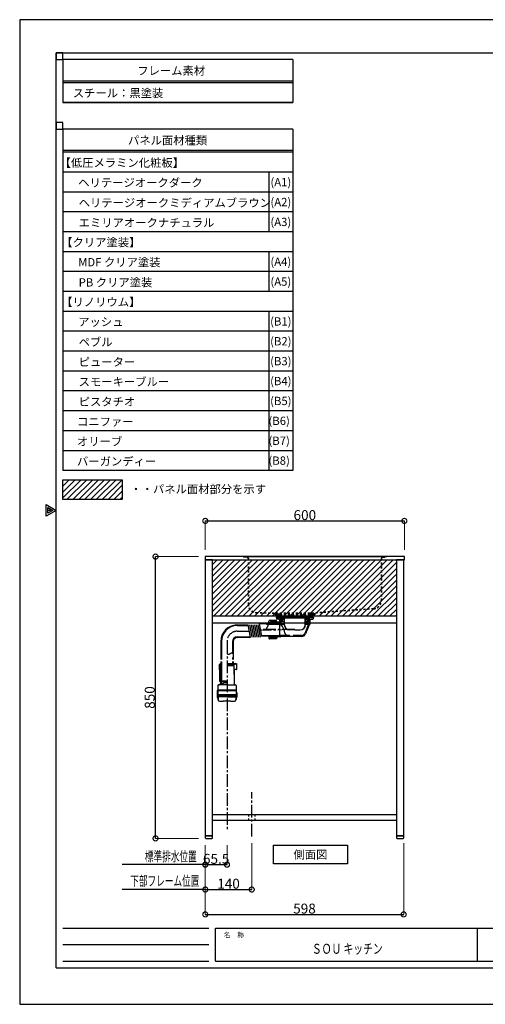
# Model space of a CAD drawing. Units: millimetres. Extents: x 445508 to 449708, y -119029 to -116059.
# Drawn here: x 445508 to 446911, y -119029 to -116059 of the extents above; entities that cross this region are included whole.
import ezdxf
from ezdxf.enums import TextEntityAlignment as Align

# ---------------------------------------------------------------- set-up
doc = ezdxf.new("R2010")
doc.units = ezdxf.units.MM
doc.header["$MEASUREMENT"] = 0
doc.linetypes.add('CENTER3', pattern=[2.8575, 1.905, -0.3175, 0.3175, -0.3175])
doc.linetypes.add('HIDDEN3', pattern=[0.2, 0.1, -0.1])
for name, color, linetype in [('A-ハッチ壁', 245, 'Continuous'), ('A-文字', 72, 'Continuous'), ('A-構築線', 104, 'Continuous'), ('A-線中', 141, 'Continuous'), ('A-線寸法', 73, 'Continuous'), ('A-線極細', 136, 'Continuous'), ('A-通り芯', 144, 'CENTER3')]:
    doc.layers.add(name, color=color, linetype=linetype)
doc.styles.add('GOTHIC', font='txt', dxfattribs={"height": 200})
doc.styles.add('N&C', font='txt', dxfattribs={"width": 0.7})
doc.dimstyles.new('GOTHIC', dxfattribs={"dimscale": 96, "dimtxt": 150, "dimasz": 0.1, "dimexe": 0, "dimexo": 3, "dimgap": 0.5, "dimtad": 1, "dimdec": 0, "dimzin": 0, "dimdsep": 46, "dimtxsty": 'GOTHIC', "dimblk": 'NONE', "dimcen": 0.09, "dimclrd": 256, "dimclre": 256, "dimclrt": 256, "dimadec": 0, "dimazin": 0, "dimtfac": 1, "dimtdec": 0, "dimtofl": 0, "dimtmove": 0, "dimatfit": 3, "dimldrblk": 'NONE', "dimfxl": 1, "dimtolj": 1, "dimtzin": 0, "dimlwd": -1, "dimlwe": -1, "dimarcsym": 0})

# ---------------------------------------------------------------- blocks, each defined once
blk = doc.blocks.new('myset zuwaku')
at = {"layer": 'A-構築線', "linetype": 'Continuous'}
for p, q in [((110, 110), (110, 2870)), ((110, 2870), (4090, 2870)), ((130, 230), (570, 230)), ((590, 230), (2170, 230)), ((590, 130), (590, 230)), ((1380, 130), (1380, 230)), ((130, 180), (570, 180)), ((130, 130), (570, 130)), ((590, 130), (2170, 130)), ((110, 110), (4090, 110))]:
    blk.add_line(p, q, dxfattribs=at)
at = {"layer": 'DEFPOINTS'}
blk.add_lwpolyline([(0, 0), (4200, 0), (4200, 2970), (0, 2970)], close=True, dxfattribs=at)
for points in [[(80, 1472.7), (80, 1507.3), (110, 1490), (80, 1472.7)], [(85, 1481.3), (85, 1498.7), (100, 1490), (85, 1481.3)], [(89, 1488.3), (89, 1491.7), (92, 1490), (89, 1488.3)]]:
    blk.add_lwpolyline(points, dxfattribs=at)
at = {"layer": 'A-文字', "linetype": 'Continuous', "style": 'GOTHIC'}
blk.add_text('名\u3000称', height=15, dxfattribs=at).set_placement((615, 209.5), align=Align.MIDDLE_LEFT)
blk = doc.blocks.new('_DotSmall')
at = {"color": 0, "linetype": 'ByBlock', "const_width": 0.5}
blk.add_lwpolyline([(-0.0625, 0, 1), (0.0625, 0, 1)], format="xyb", close=True, dxfattribs=at)
blk = doc.blocks.new('*D139')
at = {"layer": 'A-線寸法', "lineweight": 5}
for p, q in [((446047.4, -117678.8), (445917.4, -117678.8)), ((446047.4, -118528.8), (445917.4, -118528.8))]:
    blk.add_line(p, q, dxfattribs=at)
at = {"layer": 'A-線寸法'}
blk.add_line((445917.4, -118528.8), (445917.4, -117678.8), dxfattribs=at)
at = {"layer": 'DEFPOINTS', "color": 0}
for p in [(445917.4, -117678.8), (446067.4, -117678.8), (446067.4, -118528.8)]:
    blk.add_point(p, dxfattribs=at)
at = {"layer": 'A-線寸法', "xscale": 30, "yscale": 30, "zscale": 30}
for p, rotation in [((445917.4, -117678.8), 90), ((445917.4, -118528.8), 270)]:
    blk.add_blockref('_DotSmall', p, dxfattribs=dict(at, rotation=rotation))
at = {"layer": 'A-線寸法', "insert": (445899.9, -118103.8), "char_height": 30, "attachment_point": 5, "rotation": 90, "style": 'N&C'}
blk.add_mtext('\\A1;850', dxfattribs=at)
blk = doc.blocks.new('_None')
blk = doc.blocks.new('*D140')
at = {"layer": 'A-線寸法', "lineweight": 5}
for p, q in [((446067.4, -117658.8), (446067.4, -117571.1)), ((446667.4, -117658.8), (446667.4, -117571.1))]:
    blk.add_line(p, q, dxfattribs=at)
at = {"layer": 'A-線寸法'}
blk.add_line((446067.4, -117571.1), (446667.4, -117571.1), dxfattribs=at)
at = {"layer": 'DEFPOINTS', "color": 0}
for p in [(446667.4, -117571.1), (446067.4, -117678.8), (446667.4, -117678.8)]:
    blk.add_point(p, dxfattribs=at)
at = {"layer": 'A-線寸法', "xscale": 30, "yscale": 30, "zscale": 30, "rotation": 180}
blk.add_blockref('_DotSmall', (446067.4, -117571.1), dxfattribs=at)
at = {"layer": 'A-線寸法', "xscale": 30, "yscale": 30, "zscale": 30}
blk.add_blockref('_DotSmall', (446667.4, -117571.1), dxfattribs=at)
at = {"layer": 'A-線寸法', "insert": (446367.4, -117553.6), "char_height": 30, "attachment_point": 5, "style": 'N&C'}
blk.add_mtext('\\A1;600', dxfattribs=at)
blk = doc.blocks.new('*D141')
at = {"layer": 'A-線寸法', "lineweight": 5}
for p, q in [((446067.4, -118548.8), (446067.4, -118683)), ((446207.4, -118542.7), (446207.4, -118683))]:
    blk.add_line(p, q, dxfattribs=at)
at = {"layer": 'A-線寸法'}
blk.add_line((446067.4, -118683), (446207.4, -118683), dxfattribs=at)
at = {"layer": 'DEFPOINTS', "color": 0}
for p in [(446067.4, -118528.8), (446207.4, -118522.7), (446207.4, -118683)]:
    blk.add_point(p, dxfattribs=at)
at = {"layer": 'A-線寸法', "xscale": 30, "yscale": 30, "zscale": 30, "rotation": 180}
blk.add_blockref('_DotSmall', (446067.4, -118683), dxfattribs=at)
at = {"layer": 'A-線寸法', "xscale": 30, "yscale": 30, "zscale": 30}
blk.add_blockref('_DotSmall', (446207.4, -118683), dxfattribs=at)
at = {"layer": 'A-線寸法', "insert": (446137.4, -118665.5), "char_height": 30, "attachment_point": 5, "style": 'N&C'}
blk.add_mtext('\\A1;140', dxfattribs=at)
blk = doc.blocks.new('*D142')
at = {"layer": 'A-線寸法', "lineweight": 5}
for p, q in [((446067.4, -118548.8), (446067.4, -118608)), ((446132.9, -118548.8), (446132.9, -118608))]:
    blk.add_line(p, q, dxfattribs=at)
at = {"layer": 'A-線寸法'}
blk.add_line((446067.4, -118608), (446132.9, -118608), dxfattribs=at)
at = {"layer": 'DEFPOINTS', "color": 0}
for p in [(446067.4, -118528.8), (446132.9, -118528.8), (446132.9, -118608)]:
    blk.add_point(p, dxfattribs=at)
at = {"layer": 'A-線寸法', "xscale": 30, "yscale": 30, "zscale": 30, "rotation": 180}
blk.add_blockref('_DotSmall', (446067.4, -118608), dxfattribs=at)
at = {"layer": 'A-線寸法', "xscale": 30, "yscale": 30, "zscale": 30}
blk.add_blockref('_DotSmall', (446132.9, -118608), dxfattribs=at)
at = {"layer": 'A-線寸法', "insert": (446100.1, -118590.5), "char_height": 30, "attachment_point": 5, "style": 'N&C'}
blk.add_mtext('\\A1;65.5', dxfattribs=at)
blk = doc.blocks.new('r')
at = {"layer": 'A-線極細', "linetype": 'HIDDEN3', "ltscale": 60}
for p, q in [((-155, 176), (-155, 175)), ((-143.8, 175), (-155, 175)), ((-141, 171), (-141, 33.5)), ((-140, 171), (-140, 33.6)), ((260, 171), (260, 44.9)), ((261, 171), (261, 43.9)), ((265, 175), (275, 175)), ((275, 176), (275, 175)), ((-116.6, 7.6), (-58, 6.1)), ((-116.5, 8.6), (-57, 7)), ((-57, 7), (57, 7)), ((237.1, 20), (57, 7)), ((237.2, 19), (57.1, 6)), ((58, 6.1), (58, 0))]:
    blk.add_line(p, q, dxfattribs=at)
at = {"layer": 'A-線極細', "ltscale": 60}
blk.add_line((265, 176), (-155, 176), dxfattribs=at)
at = {"layer": 'A-線極細', "linetype": 'HIDDEN3', "ltscale": 60}
for points in [[(-145, 176), (-155, 176), (-143.8, 176)], [(265, 176), (275, 176), (265, 176)], [(58, 0), (-58, 0), (-58, 6.1)], [(-57, 6), (57, 6), (57, 1), (-57, 1), (-57, 6)]]:
    blk.add_lwpolyline(points, dxfattribs=at)
for centre, radius, start, end in [((-145, 171), 5, 359.9964, 89.9964), ((-145, 171), 4, 359.9964, 89.9964), ((265, 171), 5, 89.9964, 179.9964), ((265, 171), 4, 89.9964, 179.9964), ((-115, 33.6), 26, 179.9964, 266.4924), ((-115, 33.6), 25, 179.9964, 266.4924), ((235, 44.9), 25, 274.9094, 359.9964), ((235, 44.9), 26, 274.9094, 359.9964)]:
    blk.add_arc(centre, radius, start, end, dxfattribs=at)
blk = doc.blocks.new('eere')
at = {"layer": 'A-線極細'}
for p, q in [((-49.7558, -11.9974), (-49.7558, -60.0862)), ((-47.7558, -11.9974), (-47.7558, -60.0862)), ((-13.7558, -11.9974), (-13.7558, -47.9266)), ((-11.7558, -11.9974), (-11.7558, -60.0862)), ((-54.4558, -83.1724), (-52.9558, -81.6724)), ((-52.9558, -83.1722), (-54.4558, -83.1722)), ((-54.4558, -83.1724), (-54.4558, -96.1722)), ((-51.6562, -80.6718), (-52.9558, -80.6718)), ((-52.9558, -80.6718), (-52.9558, -130.9926)), ((-50.4558, -84.6732), (-51.6562, -80.6718)), ((-49.7558, -81.881), (-50.7558, -81.881)), ((-49.7558, -84.6732), (-50.4558, -84.6732)), ((-50.4558, -84.6732), (-50.0544, -130.6718)), ((-49.7558, -78.0862), (-49.7558, -131.0038)), ((-47.7558, -78.0862), (-47.7558, -131.0038)), ((-30.7582, -78.6718), (-4.8582, -78.6718)), ((-30.7558, -78.1718), (-3.3558, -78.1718)), ((-30.7558, -80.6718), (-5.8582, -80.6718)), ((-10.3558, -84.6718), (-10.3558, -80.6718)), ((-9.2558, -78.6718), (-9.2558, -78.1718)), ((-4.8582, -79.1718), (-4.8582, -79.6718)), ((-2.8558, -78.6718), (-2.8558, -79.2092)), ((-0.8558, -95.6718), (-0.8558, -78.0862)), ((-52.9558, -97.6718), (-54.4558, -96.1718)), ((-52.9558, -96.1722), (-54.4558, -96.1722)), ((-1.8558, -96.6718), (-10.1784, -96.6718)), ((-8.5582, -97.6718), (-10.1436, -97.6718)), ((-8.5582, -97.6718), (-7.5582, -96.6718)), ((-8.5582, -130.9926), (-8.5582, -96.6718)), ((-58.8558, -144.8718), (-58.8558, -175.3718)), ((-30.7558, -142.8718), (-56.8558, -142.8718)), ((-52.8276, -131.3268), (-50.884, -133.488)), ((-50.7558, -133.8224), (-50.7558, -141.0212)), ((-50.0544, -130.6718), (-49.7558, -130.6718)), ((-50.0544, -130.6718), (-48.2558, -132.6718)), ((-49.7558, -131.0038), (-30.7558, -131.0038)), ((-48.2558, -132.6718), (-48.1852, -140.7516)), ((-48.2558, -132.6718), (-30.7558, -132.6718)), ((-30.7558, -142.8718), (-4.6558, -142.8718)), ((-8.5914, -131.1842), (-9.5966, -131.1842)), ((-8.6866, -131.3268), (-9.578, -132.3182)), ((-2.6558, -144.8718), (-2.6558, -175.3718)), ((-60.6558, -166.1718), (-60.6558, -180.1718)), ((-60.5558, -160.0718), (-58.8558, -160.0718)), ((-58.8558, -173.3718), (-60.5558, -171.672)), ((-2.6558, -158.3718), (-58.8558, -158.3718)), ((-58.8558, -160.0718), (-2.6558, -160.0718)), ((-58.8558, -173.3718), (-2.6558, -173.3718)), ((-58.8558, -175.3718), (-58.6558, -175.3718)), ((-58.6558, -175.3718), (-2.6558, -175.3718)), ((-58.6558, -178.6718), (-58.6558, -175.3718)), ((-2.8558, -178.6718), (-2.8558, -175.3718)), ((-0.8558, -166.1718), (-0.8558, -180.1718)), ((-59.6558, -181.1718), (-59.1058, -181.1718)), ((-59.6556, -181.1718), (-59.1056, -181.1718)), ((-2.8558, -178.6718), (-58.6558, -178.6718)), ((-30.7558, -179.1718), (-58.1558, -179.1718)), ((-58.1056, -182.1718), (-58.1056, -187.31)), ((-57.2396, -179.6718), (-57.2396, -187.3346)), ((-18.8556, -191.9718), (-42.4568, -191.9718)), ((-30.7558, -179.1718), (-3.3558, -179.1718)), ((-4.2718, -179.6718), (-4.2718, -187.3346)), ((-3.4056, -182.1718), (-3.4056, -187.31)), ((-1.8558, -181.1718), (-2.4058, -181.1718)), ((-1.8556, -181.1718), (-2.4056, -181.1718))]:
    blk.add_line(p, q, dxfattribs=at)
at = {"layer": 'A-線極細', "linetype": 'HIDDEN3', "ltscale": 60}
for p, q in [((-49.7558, -60.0862), (-49.7558, -78.0862)), ((-47.7558, -60.0862), (-47.7558, -78.0862)), ((-13.9008, -60.0862), (-13.9008, -78.0862)), ((-11.7558, -60.0862), (-11.7558, -78.0862))]:
    blk.add_line(p, q, dxfattribs=at)
at = {"layer": 'A-線極細'}
for points in [[(-11.7558, -48.7906), (-12.0326, -48.655), (-12.1498, -48.5976), (-12.296, -48.527), (-12.4736, -48.4428), (-12.6858, -48.3444), (-12.9352, -48.231), (-13.225, -48.1026), (-13.5576, -47.9586), (-13.9362, -47.7982), (-14.3624, -47.6242), (-14.8342, -47.4508), (-15.3486, -47.2958), (-15.9024, -47.1764), (-16.4928, -47.11), (-17.1166, -47.1144), (-17.7708, -47.2066), (-18.4522, -47.4044), (-19.1574, -47.7172), (-19.8806, -48.1214), (-20.6154, -48.5862), (-21.3554, -49.08), (-22.0946, -49.5716), (-22.8264, -50.0298), (-23.5448, -50.4232), (-24.2434, -50.7204), (-24.9162, -50.8988), (-25.5604, -50.9682), (-26.1728, -50.9472), (-26.7508, -50.8544), (-27.2916, -50.7082), (-27.7928, -50.5272), (-28.2512, -50.3296), (-28.6644, -50.1342), (-29.0304, -49.956), (-29.3514, -49.7976), (-29.63, -49.6578), (-29.8694, -49.536), (-30.0726, -49.431), (-30.242, -49.3418), (-30.3812, -49.268), (-30.7558, -49.0668)], [(-30.7558, -84.6718), (-10.3558, -84.6718), (-9.454, -139.9208)], [(-30.7558, -137.84), (-31.0866, -137.7482), (-31.227, -137.7094), (-31.404, -137.6614), (-31.623, -137.6034), (-31.8894, -137.5348), (-32.2088, -137.455), (-32.5866, -137.3632), (-33.0286, -137.2588), (-33.5398, -137.141), (-34.1234, -137.012), (-34.7728, -136.8846), (-35.4788, -136.7744), (-36.2318, -136.6968), (-37.0228, -136.6674), (-37.8424, -136.7018), (-38.6814, -136.8156), (-39.5308, -137.0242), (-40.3822, -137.3364), (-41.2312, -137.7332), (-42.0746, -138.1888), (-42.9094, -138.6778), (-43.7322, -139.174), (-44.54, -139.6518), (-45.3292, -140.0854), (-46.0968, -140.4492), (-46.839, -140.7238), (-47.55, -140.9154), (-48.2236, -141.037), (-48.8538, -141.1014), (-49.434, -141.1214), (-49.9582, -141.1096), (-50.42, -141.079), (-50.8134, -141.0424), (-51.1342, -141.0104), (-51.389, -140.9844), (-51.586, -140.9636), (-51.7338, -140.9474), (-51.841, -140.9352), (-51.9162, -140.926), (-51.968, -140.9192), (-52.0046, -140.914), (-52.0338, -140.9098), (-52.0572, -140.9066), (-52.0758, -140.9038), (-52.0906, -140.9018), (-52.102, -140.9), (-52.1112, -140.8988), (-52.1186, -140.8976), (-52.1254, -140.8966), (-52.1318, -140.8956), (-52.1384, -140.8944), (-52.145, -140.8934), (-52.1514, -140.8922), (-52.158, -140.891), (-52.1646, -140.89), (-52.171, -140.8888), (-52.1776, -140.8876), (-52.184, -140.8864), (-52.1904, -140.8852), (-52.1966, -140.884), (-52.2026, -140.883), (-52.208, -140.882), (-52.213, -140.881), (-52.2174, -140.8802), (-52.2296, -140.8778)], [(-58.8558, -158.372), (-60.5558, -160.0718), (-60.5558, -171.672)], [(-60.5558, -171.672), (-58.8558, -171.672), (-2.6558, -171.672)]]:
    blk.add_lwpolyline(points, dxfattribs=at)
for centre, radius, start, end in [((0.2442, -11.9974), 50, 91.167, 180), ((0.2442, -11.9974), 48, 91.167, 180), ((0.2442, -11.9974), 14, 91.167, 180), ((0.2442, -11.9974), 12, 91.167, 180), ((-43.2564, -75.2658), 10, 196.3819961, 221.415), ((-5.8582, -79.6718), 1, 270, 0), ((-5.3582, -79.1718), 0.5, 0, 90), ((-4.9058, -77.6718), 0.5, 270, 304.0243344), ((-4.8582, -82.6718), 4, 0, 90), ((-3.3558, -78.6718), 0.5, 0, 90), ((-1.8582, -95.6718), 1, 270, 0), ((-1.8558, -95.6718), 1, 270, 0), ((-56.8558, -144.8718), 2, 90, 180), ((-55.056, -139.8718), 3, 270, 340.408), ((-52.4558, -130.9926), 0.5, 180, 221.965), ((-51.2558, -133.8224), 0.5, 0, 41.965), ((-6.4544, -139.8718), 3, 180.935, 270), ((-9.0582, -130.9926), 0.5, 318.035, 0), ((-4.6558, -144.8718), 2, 0, 90), ((-59.6558, -166.1718), 1, 154.158, 180), ((-59.6558, -180.1718), 1, 180, 270), ((-59.6556, -180.1718), 1, 180, 270), ((-59.1056, -182.1718), 1, 0, 90), ((-58.1558, -178.6718), 0.5, 180, 270), ((-53.6056, -187.31), 4.5, 180, 268.307), ((-56.7396, -179.6718), 0.5, 90, 180), ((-52.7396, -187.3346), 4.5, 180, 268.441), ((-42.6556, 183.1782), 375.15, 268.307, 270.03), ((-18.8556, 183.1782), 375.15, 270, 271.693), ((-8.7718, -187.3346), 4.5, 271.559, 0), ((-7.9056, -187.31), 4.5, 271.693, 0), ((-4.7718, -179.6718), 0.5, 0, 90), ((-2.4056, -182.1718), 1, 90, 180), ((-3.3558, -178.6718), 0.5, 270, 0), ((-1.8558, -180.1718), 1, 270, 0), ((-1.8556, -180.1718), 1, 270, 0)]:
    blk.add_arc(centre, radius, start, end, dxfattribs=at)
at = {"layer": 'A-通り芯', "color": 253, "ltscale": 20}
blk.add_line((-30.7518, -12.4974), (-30.7008, -578.9883), dxfattribs=at)
blk.add_arc((0.2442, -11.9974), 31, 91.167, 180, dxfattribs=at)
blk = doc.blocks.new('*D136')
at = {"layer": 'A-線寸法', "lineweight": 5}
for p, q in [((446067.4, -118548.8), (446067.4, -118758)), ((446665.4, -118542.7), (446665.4, -118758))]:
    blk.add_line(p, q, dxfattribs=at)
at = {"layer": 'A-線寸法'}
blk.add_line((446067.4, -118758), (446665.4, -118758), dxfattribs=at)
at = {"layer": 'DEFPOINTS', "color": 0}
for p in [(446067.4, -118528.8), (446665.4, -118522.7), (446665.4, -118758)]:
    blk.add_point(p, dxfattribs=at)
at = {"layer": 'A-線寸法', "xscale": 30, "yscale": 30, "zscale": 30, "rotation": 180}
blk.add_blockref('_DotSmall', (446067.4, -118758), dxfattribs=at)
at = {"layer": 'A-線寸法', "xscale": 30, "yscale": 30, "zscale": 30}
blk.add_blockref('_DotSmall', (446665.4, -118758), dxfattribs=at)
at = {"layer": 'A-線寸法', "insert": (446366.4, -118740.5), "char_height": 30, "attachment_point": 5, "style": 'N&C'}
blk.add_mtext('\\A1;598', dxfattribs=at)

msp = doc.modelspace()

# ---------------------------------------------------------------- linework, layer by layer
at = {"layer": 'A-ハッチ壁', "color": 253, "linetype": 'Continuous'}
for p, q in [((445637.9739, -117448.575), (445639.8146, -117446.7343)), ((445637.9739, -117466.2526), (445657.4922, -117446.7343)), ((445637.9739, -117483.9303), (445675.1699, -117446.7343)), ((445637.9739, -117501.608), (445692.8476, -117446.7343)), ((445650.5252, -117506.7343), (445710.5252, -117446.7343)), ((445668.2029, -117506.7343), (445728.2029, -117446.7343)), ((445685.8806, -117506.7343), (445745.8806, -117446.7343)), ((445703.5582, -117506.7343), (445763.5582, -117446.7343)), ((445721.2359, -117506.7343), (445781.2359, -117446.7343)), ((445738.9136, -117506.7343), (445798.9136, -117446.7343)), ((445756.5912, -117506.7343), (445816.5912, -117446.7343)), ((445774.2689, -117506.7343), (445817.2963, -117463.7069)), ((445791.9466, -117506.7343), (445817.2963, -117481.3846)), ((445809.6243, -117506.7343), (445817.2963, -117499.0623)), ((446089.3768, -117702.7205), (446103.2789, -117688.8184)), ((446089.3768, -117720.3982), (446120.9566, -117688.8184)), ((446089.3768, -117738.0759), (446138.6342, -117688.8184)), ((446089.3768, -117755.7535), (446156.3119, -117688.8184)), ((446089.3768, -117773.4312), (446173.9896, -117688.8184)), ((446089.3768, -117791.1089), (446191.6673, -117688.8184)), ((446089.3768, -117808.7866), (446209.3449, -117688.8184)), ((446089.3768, -117826.4642), (446227.0226, -117688.8184)), ((446089.3768, -117844.1419), (446244.7003, -117688.8184)), ((446093.3779, -117857.8184), (446262.3779, -117688.8184)), ((446111.0556, -117857.8184), (446280.0556, -117688.8184)), ((446128.7333, -117857.8184), (446297.7333, -117688.8184)), ((446146.4109, -117857.8184), (446315.4109, -117688.8184)), ((446164.0886, -117857.8184), (446333.0886, -117688.8184)), ((446181.7663, -117857.8184), (446350.7663, -117688.8184)), ((446199.4439, -117857.8184), (446368.4439, -117688.8184)), ((446217.1216, -117857.8184), (446386.1216, -117688.8184)), ((446234.7993, -117857.8184), (446403.7993, -117688.8184)), ((446252.477, -117857.8184), (446421.477, -117688.8184)), ((446270.1546, -117857.8184), (446439.1546, -117688.8184)), ((446287.8323, -117857.8184), (446456.8323, -117688.8184)), ((446305.51, -117857.8184), (446474.51, -117688.8184)), ((446323.1876, -117857.8184), (446492.1876, -117688.8184)), ((446340.8653, -117857.8184), (446509.8653, -117688.8184)), ((446358.543, -117857.8184), (446527.543, -117688.8184)), ((446376.2206, -117857.8184), (446545.2206, -117688.8184)), ((446393.8983, -117857.8184), (446562.8983, -117688.8184)), ((446411.576, -117857.8184), (446580.576, -117688.8184)), ((446429.2537, -117857.8184), (446598.2537, -117688.8184)), ((446446.9313, -117857.8184), (446615.9313, -117688.8184)), ((446464.609, -117857.8184), (446633.609, -117688.8184)), ((446482.2867, -117857.8184), (446643.3768, -117696.7283)), ((446499.9643, -117857.8184), (446643.3768, -117714.406)), ((446517.642, -117857.8184), (446643.3768, -117732.0836)), ((446535.3197, -117857.8184), (446643.3768, -117749.7613)), ((446552.9973, -117857.8184), (446643.3768, -117767.439)), ((446570.675, -117857.8184), (446643.3768, -117785.1166)), ((446588.3527, -117857.8184), (446643.3768, -117802.7943)), ((446606.0303, -117857.8184), (446643.3768, -117820.472)), ((446623.708, -117857.8184), (446643.3768, -117838.1496)), ((446641.3857, -117857.8184), (446643.3768, -117855.8273))]:
    msp.add_line(p, q, dxfattribs=at)
at = {"layer": 'A-ハッチ壁', "color": 253}
msp.add_lwpolyline([(445637.9739, -117446.7343), (445817.2963, -117446.7343), (445817.2963, -117506.7343), (445637.9739, -117506.7343)], close=True, dxfattribs=at)
at = {"layer": 'A-文字', "lineweight": -3}
msp.add_lwpolyline([(446273.2359, -118549.4545), (446496.4926, -118549.4545), (446496.4926, -118605.0718), (446273.2359, -118605.0718)], close=True, dxfattribs=at)
at = {"layer": 'A-構築線', "linetype": 'Continuous'}
for p, q in [((446330.9693, -116179.252), (445637.9739, -116179.252)), ((445637.9739, -116179.252), (445637.9739, -116309.252)), ((446330.9693, -116179.252), (446330.9693, -116309.252)), ((446330.9693, -116244.252), (445637.9739, -116244.252)), ((446330.9693, -116249.252), (445637.9739, -116249.252)), ((446330.9693, -116309.252), (445637.9739, -116309.252)), ((446330.9693, -116309.252), (445637.9739, -116309.252)), ((445637.9739, -116309.252), (446330.9693, -116309.252)), ((446330.9693, -116309.252), (445637.9739, -116309.252)), ((446330.9693, -116389.252), (445637.9739, -116389.252)), ((445637.9739, -116389.252), (445637.9739, -116699.252)), ((446330.9693, -116389.252), (446330.9693, -116699.252)), ((446330.9693, -116454.252), (445637.9739, -116454.252)), ((446330.9693, -116459.252), (445637.9739, -116459.252)), ((446330.9693, -116519.252), (445637.9739, -116519.252)), ((446259.1698, -116519.252), (446259.1698, -116699.252)), ((446330.9693, -116579.252), (445637.9739, -116579.252)), ((446330.9693, -116639.252), (445637.9739, -116639.252)), ((446330.9693, -116699.252), (445637.9739, -116699.252)), ((445637.9739, -116699.252), (445637.9739, -116879.252)), ((446330.9693, -116699.252), (445637.9739, -116699.252)), ((446330.9693, -116699.252), (446330.9693, -116879.252)), ((446330.9693, -116759.252), (445637.9739, -116759.252)), ((446259.1698, -116759.252), (446259.1698, -116879.252)), ((446330.9693, -116819.252), (445637.9739, -116819.252)), ((446330.9693, -116879.252), (445637.9739, -116879.252)), ((446330.9693, -116879.252), (445637.9739, -116879.252)), ((445637.9739, -116879.252), (445637.9739, -117419.252)), ((446330.9693, -116879.252), (446330.9693, -117419.252)), ((446330.9693, -116939.252), (445637.9739, -116939.252)), ((446259.1698, -116939.252), (446259.1698, -117419.252)), ((446330.9693, -116999.252), (445637.9739, -116999.252)), ((446330.9693, -117059.252), (445637.9739, -117059.252)), ((446330.9693, -117119.252), (445637.9739, -117119.252)), ((446330.9693, -117179.252), (445637.9739, -117179.252)), ((446330.9693, -117239.252), (445637.9739, -117239.252)), ((446330.9693, -117299.252), (445637.9739, -117299.252)), ((446330.9693, -117359.252), (445637.9739, -117359.252)), ((446330.9693, -117419.252), (445637.9739, -117419.252))]:
    msp.add_line(p, q, dxfattribs=at)
at = {"layer": 'A-線中', "linetype": 'Continuous'}
for points in [[(446067.3768, -117688.8184), (446667.3768, -117688.8184), (446667.3768, -117678.8184), (446067.3768, -117678.8184)], [(446067.3768, -118520.8184), (446089.3768, -118520.8184), (446089.3768, -117688.8184), (446067.3768, -117688.8184)], [(446643.3768, -118520.8184), (446665.3768, -118520.8184), (446665.3768, -117688.8184), (446643.3768, -117688.8184)], [(446089.3768, -117857.8184), (446643.3768, -117857.8184), (446643.3768, -117879.8184), (446089.3768, -117879.8184)], [(446089.3768, -118456.8184), (446643.3768, -118456.8184), (446643.3768, -118474.8184), (446089.3768, -118474.8184)]]:
    msp.add_lwpolyline(points, close=True, dxfattribs=at)
for points in [[(446067.3768, -118520.8184), (446067.3768, -118526.8184, 0.414213562), (446069.3768, -118528.8184), (446087.3768, -118528.8184, 0.414213562), (446089.3768, -118526.8184), (446089.3768, -118520.8184), (446067.3768, -118520.8184)], [(446643.3768, -118520.8184), (446643.3768, -118526.8184, 0.414213562), (446645.3768, -118528.8184), (446663.3768, -118528.8184, 0.414213562), (446665.3768, -118526.8184), (446665.3768, -118520.8184), (446643.3768, -118520.8184)]]:
    msp.add_lwpolyline(points, format="xyb", dxfattribs=at)
at = {"layer": 'A-線寸法'}
for p, q in [((446067.3768, -118607.9608), (445816.6229, -118607.9608)), ((446067.3768, -118682.9608), (445816.6229, -118682.9608))]:
    msp.add_line(p, q, dxfattribs=at)
at = {"layer": 'A-線極細', "ltscale": 100}
for p, q in [((446259.2598, -117880.7873), (446259.2602, -117873.0997)), ((446282.1602, -117871.1009), (446261.2602, -117871.0999)), ((446262.7598, -117880.7159), (446262.76, -117876.5999)), ((446262.76, -117876.5999), (446264.26, -117875.0999)), ((446276.26, -117876.6005), (446262.76, -117876.5999)), ((446263.2598, -117880.7057), (446263.26, -117876.7499)), ((446265.6466, -117876.8001), (446263.26, -117876.7999)), ((446282.16, -117875.1009), (446264.26, -117875.0999)), ((446264.26, -117876.7999), (446264.26, -117875.0999)), ((446270.3696, -117877.2009), (446270.3696, -117878.3009)), ((446272.5696, -117879.4009), (446270.3696, -117878.3009)), ((446290.4196, -117876.9009), (446270.6696, -117876.9009)), ((446271.2598, -117880.5429), (446271.2598, -117879.1003)), ((446272.8696, -117875.4009), (446271.3696, -117876.9009)), ((446272.8696, -117875.4009), (446283.8696, -117875.4009)), ((446272.8696, -117876.9009), (446272.8696, -117875.4009)), ((446276.26, -117876.6005), (446276.26, -117875.1005)), ((446276.26, -117876.6005), (446277.76, -117875.1007)), ((446277.76, -117876.9009), (446277.76, -117875.1007)), ((446282.3696, -117853.6613), (446280.0052, -117851.7501)), ((446280.3196, -117850.8613), (446296.5816, -117852.2947)), ((446281.8684, -117852.0901), (446280.3242, -117851.4709)), ((446296.546, -117852.6937), (446280.3702, -117851.2785)), ((446280.8696, -117855.2001), (446280.8696, -117855.7001)), ((446293.512, -117855.2001), (446280.8696, -117855.2001)), ((446293.91, -117855.7001), (446280.8696, -117855.7001)), ((446281.3696, -117855.7001), (446281.3696, -117857.5001)), ((446281.3696, -117857.5001), (446293.9696, -117857.5001)), ((446281.3696, -117861.3009), (446281.3696, -117863.1009)), ((446281.3696, -117861.3009), (446294.1074, -117861.3009)), ((446281.3696, -117863.1009), (446294.1756, -117863.1009)), ((446282.16, -117875.4009), (446282.1602, -117871.1009)), ((446293.0978, -117855.0485), (446282.3696, -117853.6613)), ((446282.3696, -117864.1009), (446282.3696, -117866.1085)), ((446289.5504, -117867.6531), (446283.2824, -117867.1047)), ((446283.4568, -117863.1047), (446293.2134, -117863.9583)), ((446285.3696, -117876.9009), (446283.8696, -117875.4009)), ((446283.8696, -117875.4009), (446283.8696, -117876.9009)), ((446290.9196, -117869.1473), (446290.9196, -117876.4009)), ((446294.2096, -117863.9983), (446293.37, -117863.9983)), ((446293.6698, -117864.8009), (446293.6698, -117864.4563)), ((446293.8696, -117864.8009), (446293.8696, -117880.6009)), ((446293.8696, -117864.8009), (446295.3696, -117866.3009)), ((446295.3696, -117866.3009), (446293.8696, -117866.3009)), ((446294.4696, -117870.8613), (446293.9696, -117857.6613)), ((446295.3696, -117859.0613), (446294.0226, -117859.0613)), ((446295.8166, -117870.8613), (446294.4696, -117870.8613)), ((446295.8696, -117872.2613), (446295.3696, -117859.0613)), ((446295.3696, -117866.3009), (446295.3696, -117882.1009)), ((446305.4696, -117874.2613), (446295.8696, -117874.2613)), ((446297.0936, -117853.2753), (446297.2694, -117859.8613)), ((446337.3696, -117859.8613), (446297.2694, -117859.8613)), ((446297.4934, -117853.2641), (446297.6696, -117859.8613)), ((446298.0696, -117874.2613), (446297.6696, -117859.8613)), ((446305.4696, -117868.2613), (446297.9054, -117868.2613)), ((446298.3196, -117867.7613), (446298.3196, -117863.8613)), ((446299.3192, -117868.7477), (446299.47, -117874.2613)), ((446300.1696, -117863.0613), (446300.1696, -117863.5613)), ((446300.1696, -117863.0613), (446363.465, -117863.0613)), ((446300.1696, -117863.5613), (446304.4696, -117863.5613)), ((446362.4438, -117861.8613), (446300.3196, -117861.8613)), ((446300.7196, -117867.7613), (446300.7196, -117865.7613)), ((446305.4696, -117865.2613), (446301.2196, -117865.2613)), ((446301.6482, -117866.2613), (446301.4384, -117867.2613)), ((446301.7196, -117864.7613), (446301.7196, -117863.5613)), ((446302.4196, -117862.3613), (446302.4196, -117863.0613)), ((446304.5598, -117866.1879), (446305.1366, -117867.2613)), ((446305.4696, -117864.5613), (446305.4696, -117884.5613)), ((446305.9696, -117884.5613), (446305.9696, -117864.5613)), ((446337.3696, -117859.8613), (446377.4698, -117859.8613)), ((446362.4844, -117861.7613), (446362.2536, -117861.3613)), ((446364.563, -117860.3613), (446364.7072, -117860.6113)), ((446366.8146, -117864.2613), (446367.2696, -117864.2613)), ((446374.4196, -117861.8613), (446366.8724, -117861.8613)), ((446368.2696, -117865.2613), (446368.7696, -117865.2613)), ((446368.7696, -117884.5613), (446368.7696, -117864.5613)), ((446369.2696, -117864.5613), (446369.2696, -117884.5613)), ((446375.9196, -117865.2613), (446369.2696, -117865.2613)), ((446369.2696, -117868.2613), (446376.8338, -117868.2613)), ((446369.2696, -117874.2613), (446378.8696, -117874.2613)), ((446374.5696, -117863.0613), (446370.2696, -117863.0613)), ((446374.5696, -117863.5613), (446370.2696, -117863.5613)), ((446372.3196, -117862.3613), (446372.3196, -117863.0613)), ((446373.0196, -117864.7613), (446373.0196, -117863.5613)), ((446373.4616, -117866.2613), (446373.2786, -117867.2613)), ((446374.5696, -117863.0613), (446374.5696, -117863.5613)), ((446375.4198, -117868.7477), (446375.27, -117874.2231)), ((446375.8156, -117866.2237), (446375.623, -117867.2613)), ((446376.4196, -117864.7613), (446376.4196, -117863.8613)), ((446376.6696, -117874.2613), (446377.0696, -117859.8613)), ((446377.2458, -117853.2641), (446377.0696, -117859.8613)), ((446377.6456, -117853.2753), (446377.4694, -117859.8719)), ((446394.4196, -117850.8613), (446378.1576, -117852.2947)), ((446378.1932, -117852.6937), (446394.369, -117851.2785)), ((446378.8696, -117872.2613), (446379.3696, -117859.0613)), ((446378.9226, -117870.8613), (446380.2696, -117870.8613)), ((446379.3696, -117859.0613), (446380.7166, -117859.0613)), ((446380.8696, -117864.8009), (446379.3696, -117866.3009)), ((446379.3696, -117866.3009), (446379.3696, -117882.1009)), ((446379.3696, -117866.3009), (446380.8696, -117866.3009)), ((446380.2696, -117870.8613), (446380.7696, -117857.6613)), ((446380.5296, -117863.9983), (446381.3692, -117863.9983)), ((446393.3696, -117861.3009), (446380.6318, -117861.3009)), ((446393.3696, -117857.5001), (446380.7696, -117857.5001)), ((446380.8292, -117855.7001), (446393.8696, -117855.7001)), ((446380.8696, -117864.8009), (446380.8696, -117880.6009)), ((446381.0694, -117864.8009), (446381.0694, -117864.4563)), ((446381.2272, -117855.2001), (446393.8696, -117855.2001)), ((446391.2824, -117863.1047), (446381.522, -117863.9587)), ((446381.6414, -117855.0485), (446392.3696, -117853.6613)), ((446383.8196, -117878.1207), (446383.8196, -117869.1473)), ((446385.1888, -117867.6531), (446391.4568, -117867.1047)), ((446392.3696, -117853.6613), (446394.7338, -117851.7501)), ((446392.3696, -117864.1009), (446392.3696, -117866.1009)), ((446392.8708, -117852.0901), (446394.415, -117851.4709)), ((446393.3696, -117855.7001), (446393.3696, -117857.5001)), ((446393.8696, -117855.2001), (446393.8696, -117855.7001)), ((446163.5774, -117884.9512), (446196.7832, -117884.2749)), ((446163.5774, -117886.9516), (446197.1404, -117886.2681)), ((446203.5736, -117922.1445), (446196.783, -117884.2749)), ((446208.5736, -117922.1445), (446201.783, -117884.2749)), ((446213.5736, -117922.1445), (446206.783, -117884.2749)), ((446218.5736, -117922.1445), (446211.783, -117884.2749)), ((446223.5736, -117922.1445), (446216.783, -117884.2749)), ((446228.5736, -117922.1445), (446221.783, -117884.2749)), ((446233.5736, -117922.1445), (446226.783, -117884.2749)), ((446229.874, -117881.3619), (446236.6688, -117919.2551)), ((446229.8746, -117881.3857), (446290.5952, -117880.1491)), ((446253.2538, -117882.9099), (446290.636, -117882.1487)), ((446262.7598, -117879.8499), (446259.2598, -117879.8497)), ((446272.5696, -117879.4009), (446290.8732, -117879.5607)), ((446272.5696, -117879.4009), (446272.5696, -117880.5161)), ((446290.5952, -117880.1491), (446291.369, -117918.1411)), ((446293.3696, -117883.1009), (446295.8696, -117883.1009)), ((446293.8696, -117880.6009), (446295.3696, -117882.1009)), ((446293.8696, -117880.6009), (446305.4696, -117880.6009)), ((446295.3696, -117882.1009), (446305.4696, -117882.1009)), ((446295.8696, -117883.1009), (446295.8696, -117882.1009)), ((446337.3696, -117899.5613), (446320.8696, -117899.5613)), ((446337.3696, -117900.0613), (446320.8696, -117900.0613)), ((446337.3696, -117899.5613), (446353.7696, -117899.5613)), ((446337.3696, -117900.0613), (446353.7696, -117900.0613)), ((446378.7428, -117882.4125), (446367.4052, -117910.2705)), ((446369.2696, -117880.6009), (446380.8696, -117880.6009)), ((446369.2696, -117882.1009), (446379.3696, -117882.1009)), ((446378.537, -117889.5501), (446369.5174, -117911.7129)), ((446380.8696, -117880.6009), (446379.3696, -117882.1009)), ((446163.5774, -117920.9587), (446203.2162, -117920.1515)), ((446163.5774, -117922.9592), (446203.5736, -117922.1445)), ((446236.3114, -117917.2621), (446291.3282, -117916.1417)), ((446236.6688, -117919.2551), (446291.369, -117918.1411)), ((446259.2578, -117918.7951), (446259.2574, -117925.0997)), ((446282.1574, -117927.1009), (446261.2574, -117927.0999)), ((446262.7578, -117918.7239), (446262.7576, -117921.5999)), ((446262.7576, -117921.5999), (446264.2576, -117923.0999)), ((446276.2576, -117921.6005), (446262.7576, -117921.5999)), ((446263.2578, -117918.7137), (446263.2576, -117921.4499)), ((446265.6442, -117921.4001), (446263.2576, -117921.3999)), ((446264.2576, -117921.3999), (446264.2576, -117923.0999)), ((446282.1576, -117923.1009), (446264.2576, -117923.0999)), ((446272.5696, -117918.8009), (446270.3696, -117919.9009)), ((446270.3696, -117919.7729), (446270.3696, -117921.0009)), ((446293.3696, -117921.3009), (446270.6696, -117921.3009)), ((446271.2578, -117918.5507), (446271.2578, -117919.1003)), ((446272.8696, -117922.8009), (446271.3696, -117921.3009)), ((446272.5696, -117918.8009), (446272.5696, -117918.5241)), ((446272.5696, -117918.8009), (446290.8732, -117918.6411)), ((446272.8696, -117921.3009), (446272.8696, -117922.8009)), ((446272.8696, -117922.8009), (446283.8696, -117922.8009)), ((446276.2576, -117923.1005), (446276.2576, -117921.3009)), ((446276.2576, -117921.6005), (446277.7576, -117923.1007)), ((446277.7576, -117921.3009), (446277.7576, -117923.1007)), ((446282.1576, -117922.8009), (446282.1574, -117927.1009)), ((446291.369, -117917.0009), (446291.369, -117918.1411)), ((446322.3696, -117916.5009), (446291.869, -117916.5009)), ((446293.8696, -117920.0009), (446293.8696, -117920.8009)), ((446357.9394, -117919.5009), (446294.3696, -117919.5009)), ((446358.143, -117916.5009), (446332.3696, -117916.5009))]:
    msp.add_line(p, q, dxfattribs=at)
for points in [[(446281.8684, -117852.0901), (446281.7196, -117852.4613), (446280.1336, -117851.8253)], [(446293.9696, -117856.0403), (446293.9696, -117857.6613), (446295.3696, -117859.0613)], [(446294.4696, -117870.8613), (446295.8696, -117872.2613), (446295.8696, -117874.2613)], [(446380.2696, -117870.8613), (446378.8696, -117872.2613), (446378.8696, -117874.2613)], [(446380.7696, -117856.0403), (446380.7696, -117857.6613), (446379.3696, -117859.0613)], [(446393.3696, -117861.3009), (446393.3696, -117863.1009), (446380.5636, -117863.1009)], [(446392.8708, -117852.0901), (446393.0196, -117852.4613), (446394.6056, -117851.8253)], [(446250.6968, -117880.9617), (446251.1546, -117881.2469), (446251.3474, -117881.3677), (446251.5808, -117881.5173), (446251.8528, -117881.6979), (446252.1608, -117881.9119), (446252.5028, -117882.1609), (446252.8762, -117882.4475), (446253.2792, -117882.7737), (446253.7092, -117883.1415), (446254.16, -117883.5535), (446254.6092, -117884.0131), (446255.0304, -117884.5237), (446255.3972, -117885.0891), (446255.6828, -117885.7129), (446255.861, -117886.3987), (446255.9054, -117887.1501), (446255.7894, -117887.9707), (446255.498, -117888.8603), (446255.0634, -117889.8013), (446254.5286, -117890.7729), (446253.9372, -117891.7533), (446253.3324, -117892.7217), (446252.7574, -117893.6567), (446252.256, -117894.5369), (446251.8712, -117895.3411), (446251.6352, -117896.0529), (446251.536, -117896.6749), (446251.5496, -117897.2147), (446251.6526, -117897.6795), (446251.8216, -117898.0771), (446252.0328, -117898.4149), (446252.2628, -117898.7001), (446252.488, -117898.9405), (446252.689, -117899.1429), (446252.8638, -117899.3115), (446253.014, -117899.4497), (446253.1418, -117899.5613), (446253.2492, -117899.6497), (446253.3378, -117899.7187), (446253.41, -117899.7715), (446253.6028, -117899.9063)], [(446291.369, -117880.0603), (446291.3696, -117881.1009), (446293.3696, -117883.1009)], [(446285.3696, -117921.3009), (446283.8696, -117922.8009), (446283.8696, -117921.3009)]]:
    msp.add_lwpolyline(points, dxfattribs=at)
at = {"layer": 'A-線極細', "linetype": 'HIDDEN3', "ltscale": 60}
msp.add_lwpolyline([(446198.3768, -118456.8184), (446216.3768, -118456.8184), (446216.3768, -118474.8184), (446198.3768, -118474.8184)], close=True, dxfattribs=at)
at = {"layer": 'A-線極細', "ltscale": 100}
for centre, radius, start, end in [((446261.2602, -117873.0999), 2, 89.997, 179.997), ((446264.84, -117886.7675), 10, 50.06, 85.373), ((446270.6696, -117877.2009), 0.3, 90, 180), ((446280.3196, -117851.3613), 0.5, 79.926, 248.152), ((446280.3614, -117851.3781), 0.1, 85, 248.152), ((446283.3696, -117864.1009), 1, 85, 180), ((446283.3696, -117866.1085), 1, 180, 265), ((446289.4196, -117869.1473), 1.5, 0, 85), ((446290.4196, -117876.4009), 0.5, 270, 0), ((446292.9696, -117856.0403), 1, 0, 82.632), ((446293.1698, -117864.4563), 0.5, 0, 85), ((446296.4938, -117853.2913), 0.6, 1.53, 85), ((446296.4938, -117853.2907), 1, 1.53, 84.963), ((446300.3196, -117863.8613), 2, 90, 180), ((446298.8196, -117867.7613), 0.5, 180, 270), ((446298.8194, -117868.7613), 0.5, 1.567, 90), ((446300.2196, -117867.7613), 0.5, 270, 0), ((446301.2196, -117865.7613), 0.5, 90, 180), ((446299.18, -117866.7863), 2.3076, 320.271, 348.123), ((446301.2196, -117864.7613), 0.5, 270, 0), ((446302.9812, -117866.4751), 1.35, 115.966, 170.889), ((446301.9196, -117862.3613), 0.5, 0, 90), ((446302.8472, -117867.1553), 1.967, 27.034, 74.346), ((446304.4696, -117864.5613), 1.5, 0, 90), ((446304.4696, -117864.5613), 1, 0, 90), ((446307.2084, -117865.6155), 2.6458, 218.463, 228.917), ((446363.1196, -117860.8613), 1, 90, 210), ((446366.8146, -117859.2613), 5, 210, 270), ((446363.697, -117860.8613), 1, 30, 90), ((446366.8724, -117859.3613), 2.5, 210, 270), ((446367.2696, -117864.7613), 0.5, 0, 90), ((446368.2696, -117864.7613), 0.5, 180, 270), ((446370.2696, -117864.5613), 1.5, 90, 180), ((446370.2696, -117864.5613), 1, 90, 180), ((446372.8196, -117862.3613), 0.5, 90, 180), ((446371.6072, -117866.8541), 1.7204, 305.113, 346.306), ((446373.5196, -117864.7613), 0.5, 180, 270), ((446376.5494, -117866.8121), 3.1366, 150.366, 169.885), ((446374.4196, -117863.8613), 2, 0, 90), ((446373.9516, -117866.8541), 1.7204, 305.113, 346.306), ((446375.9196, -117868.7613), 0.5, 90, 178.433), ((446378.8964, -117866.8121), 3.1366, 147.911, 169.187), ((446375.9196, -117864.7613), 0.5, 270, 0), ((446378.2454, -117853.2907), 1, 95.037, 178.47), ((446378.2454, -117853.2913), 0.6, 95, 178.47), ((446381.7696, -117856.0403), 1, 97.368, 180), ((446381.5694, -117864.4563), 0.5, 95, 180), ((446373.8196, -117878.1207), 10, 320.781, 0), ((446385.3196, -117869.1473), 1.5, 95, 180), ((446391.3696, -117864.1009), 1, 0, 95), ((446391.3696, -117866.1085), 1, 275, 0), ((446394.4196, -117851.3613), 0.5, 291.848, 100.074), ((446394.3778, -117851.3781), 0.1, 291.848, 95), ((446290.869, -117880.0607), 0.5, 0.035, 89.5), ((446249.8724, -117918.5133), 58.0498, 8.829, 37.592), ((446320.9696, -117884.5613), 15.5, 180, 270), ((446320.9696, -117884.5613), 15, 180, 270), ((446353.7696, -117884.5613), 15, 270, 0), ((446353.7696, -117884.5613), 15.5, 270, 0), ((446397.0618, -117897.0891), 20, 140.781, 157.855), ((446379.206, -117882.6009), 0.5, 90, 157.855), ((446261.2574, -117925.0999), 2, 179.997, 269.997), ((446264.8386, -117911.4325), 10, 274.621, 309.935), ((446270.6696, -117921.0009), 0.3, 180, 270), ((446290.869, -117918.1411), 0.5, 270.5, 0), ((446291.869, -117917.0009), 0.5, 90, 180), ((446293.3696, -117920.8009), 0.5, 270, 0), ((446294.3696, -117920.0009), 0.5, 90, 180), ((446312.175, -117908.8361), 5, 188.829, 207.842), ((446316.5962, -117906.5009), 10, 207.842, 270), ((446357.9394, -117907.0009), 12.5, 270, 337.855), ((446358.143, -117906.5009), 10, 270, 337.855)]:
    msp.add_arc(centre, radius, start, end, dxfattribs=at)
at = {"layer": 'A-通り芯', "color": 253, "ltscale": 20}
for p, q in [((446163.5774, -117903.955), (446200.1784, -117903.2097)), ((446337.3696, -117899.1009), (446228.8924, -117899.1009)), ((446228.919, -117900.4091), (446299.0784, -117898.9803)), ((446207.3768, -118522.7206), (446207.3768, -118389.559))]:
    msp.add_line(p, q, dxfattribs=at)
at = {"layer": 'DEFPOINTS'}
for points in [[(445617.9739, -116179.252), (445637.9739, -116179.252), (445637.9739, -116159.252), (445617.9739, -116159.252)], [(445617.9739, -116389.252), (445637.9739, -116389.252), (445637.9739, -116369.252), (445617.9739, -116369.252)]]:
    msp.add_lwpolyline(points, close=True, dxfattribs=at)

# ---------------------------------------------------------------- block references
msp.add_blockref('myset zuwaku', (445507.9739, -119029.252))
at = {"layer": 'A-線極細'}
msp.add_blockref('r', (446337.3692, -117855.8011), dxfattribs=at)
at = {"layer": 'A-通り芯', "color": 253, "ltscale": 20}
msp.add_blockref('eere', (446163.5776, -117922.9593), dxfattribs=at)

# ---------------------------------------------------------------- texts
at = {"layer": 'A-文字', "lineweight": -3, "style": 'GOTHIC'}
for s, p in [('フレーム素材', (445964.5735, -116213.2504)), ('パネル面材種類', (445953.7604, -116423.2504)), ('(A1)', (446295.0695, -116549.252)), ('(A2)', (446295.0695, -116609.252)), ('(A3)', (446295.0695, -116669.252)), ('(A4)', (446295.0695, -116789.252)), ('(A5)', (446295.0695, -116849.252)), ('(B1)', (446295.0695, -116969.252)), ('(B2)', (446295.0695, -117029.252)), ('(B3)', (446295.0695, -117089.252)), ('(B4)', (446295.0695, -117149.252)), ('(B5)', (446295.0695, -117209.252)), ('(B6)', (446290.065, -117269.252)), ('(B7)', (446290.065, -117329.252)), ('(B8)', (446290.065, -117389.252)), ('側面図', (446384.3339, -118577.4803))]:
    msp.add_text(s, height=25, dxfattribs=at).set_placement(p, align=Align.MIDDLE_CENTER)
for s, p in [('スチール：黒塗装', (445667.9735, -116280.7504)), ('【低圧メラミン化粧板】', (445628.1821, -116490.7504)), ('ヘリテージオークダーク', (445684.3454, -116550.7504)), ('ヘリテージオークミディアムブラウン', (445685.6754, -116611.5904)), ('エミリアオークナチュラル', (445685.6754, -116671.5904)), ('【クリア塗装】', (445633.1211, -116730.7504)), ('MDF クリア塗装', (445684.3454, -116790.7504)), ('PB クリア塗装', (445685.6754, -116851.5904)), ('【リノリウム】', (445633.1211, -116910.7504)), ('アッシュ', (445684.3454, -116970.7504)), ('ペブル', (445685.6754, -117031.5904)), ('ピューター', (445685.6754, -117091.5904)), ('スモーキーブルー', (445685.6754, -117151.5904)), ('ピスタチオ', (445685.6754, -117211.5904)), ('コニファー', (445680.6708, -117271.5904)), ('オリーブ', (445680.6708, -117331.5904)), ('バーガンディー', (445680.6708, -117391.5904)), ('・・パネル面材部分を示す', (445841.3803, -117475.2028))]:
    msp.add_text(s, height=25, dxfattribs=at).set_placement(p, align=Align.MIDDLE_LEFT)
at = {"layer": 'A-文字', "style": 'GOTHIC', "width": 0.722}
msp.add_text('ＳＯＵ キッチン', height=30, dxfattribs=at).set_placement((446495.4742, -118861.7527), align=Align.MIDDLE_CENTER)
at = {"layer": 'A-線寸法', "style": 'N&C', "width": 0.636}
msp.add_text('標準排水位置', height=30, dxfattribs=at).set_placement((445885.3344, -118598.0663))
msp.add_text('下部フレーム位置', height=30, dxfattribs=at).set_placement((446049.5332, -118681.4766), align=Align.BOTTOM_RIGHT)

# ---------------------------------------------------------------- dimensions: what is measured, and where the dimension line sits
at = {"layer": 'A-線寸法'}
dim = msp.add_linear_dim(base=(446667.3768, -117571.0701), p1=(446067.3768, -117678.8184), p2=(446667.3768, -117678.8184), dimstyle='GOTHIC', override={"dimscale": 1, "dimtxt": 30, "dimasz": 30, "dimexo": 20, "dimgap": 2.5, "dimdec": 2, "dimzin": 12, "dimtxsty": 'N&C', "dimblk1": 'DotSmall', "dimblk2": 'DotSmall', "dimsah": 1, "dimlwe": 5}, dxfattribs=at)
dim.commit()
dim.dimension.update_dxf_attribs({"geometry": '*D140', "text_midpoint": (446367.3768, -117553.5701)})
for base, p2, angle, picture, middle in [((445917.3768, -117678.8184), (446067.3768, -117678.8184), 90, '*D139', (445899.8768, -118103.8184)), ((446207.3768, -118682.9608), (446207.3768, -118522.7206), 180, '*D141', (446137.3768, -118665.4608)), ((446665.3768, -118757.9608), (446665.3768, -118522.7206), 180, '*D136', (446366.3768, -118740.4608))]:
    dim = msp.add_linear_dim(base=base, p1=(446067.3768, -118528.8184), p2=p2, angle=angle, dimstyle='GOTHIC', override={"dimscale": 1, "dimtxt": 30, "dimasz": 30, "dimexo": 20, "dimgap": 2.5, "dimdec": 2, "dimzin": 12, "dimtxsty": 'N&C', "dimblk1": 'DotSmall', "dimblk2": 'DotSmall', "dimsah": 1, "dimlwe": 5}, dxfattribs=at)
    dim.commit()
    dim.dimension.update_dxf_attribs({"geometry": picture, "text_midpoint": middle})
dim = msp.add_linear_dim(base=(446132.8768, -118607.9608), p1=(446067.3768, -118528.8184), p2=(446132.8768, -118528.8184), angle=180, dimstyle='GOTHIC', override={"dimscale": 1, "dimtxt": 30, "dimasz": 30, "dimexo": 20, "dimgap": 2.5, "dimdec": 2, "dimzin": 12, "dimtxsty": 'N&C', "dimblk1": 'DotSmall', "dimblk2": 'DotSmall', "dimsah": 1, "dimlwe": 5}, dxfattribs=at)
dim.commit()
dim.dimension.update_dxf_attribs({"geometry": '*D142', "text_midpoint": (446100.1268, -118607.9608), "dimtype": 160})

doc.saveas('drawing.dxf')
